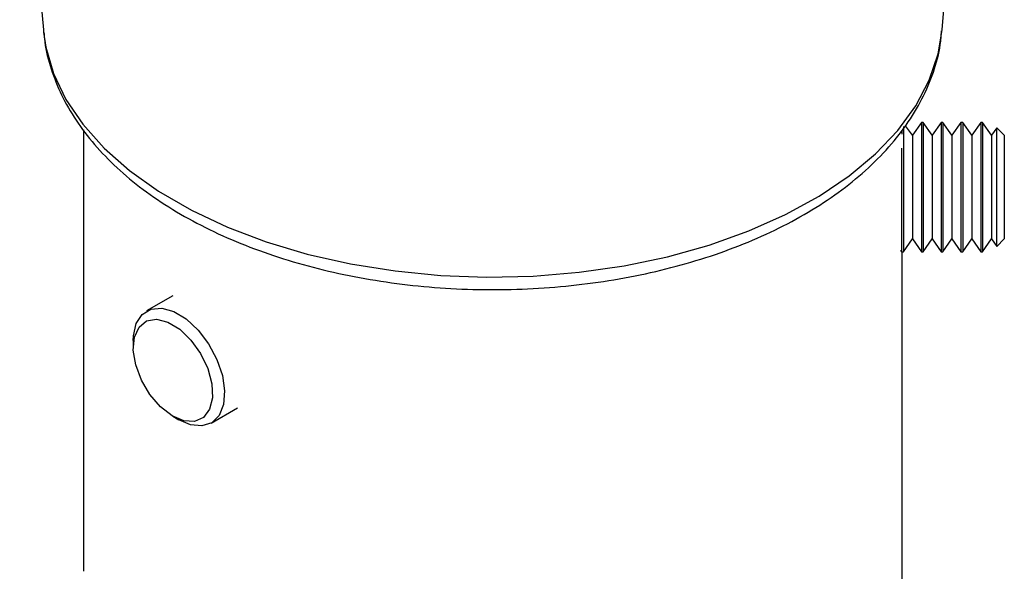
# Model space of a CAD drawing. Units: millimetres. Extents: x 5 to 292, y 5 to 205.
# Drawn here: x 218 to 223, y 91 to 94 of the extents above; entities that cross this region are included whole.
import ezdxf

# ---------------------------------------------------------------- set-up
doc = ezdxf.new("R2010")
doc.units = ezdxf.units.MM

msp = doc.modelspace()

# ---------------------------------------------------------------- linework, layer by layer
at = {"color": 7, "linetype": 'Continuous', "lineweight": 25}
for p, q in [((218.0678, 95.4155), (218.1841, 94.0393)), ((222.6003, 94.0393), (222.7167, 95.4155)), ((218.1841, 94.0393), (218.1852, 94.0282)), ((222.4096, 93.5642), (222.4096, 92.9496)), ((222.4538, 93.5215), (222.4208, 93.5686)), ((222.4979, 93.5846), (222.4538, 93.5215)), ((222.5068, 93.5846), (222.4979, 93.5846)), ((222.4979, 93.5846), (222.4979, 93.5642)), ((222.4979, 93.5642), (222.4979, 92.9496)), ((222.551, 93.5215), (222.5068, 93.5846)), ((222.5068, 93.5846), (222.5068, 93.5642)), ((222.5068, 93.5642), (222.5068, 92.9496)), ((222.5951, 93.5846), (222.551, 93.5215)), ((222.604, 93.5846), (222.5951, 93.5846)), ((222.5951, 93.5846), (222.5951, 93.5642)), ((222.5951, 93.5642), (222.5951, 92.9496)), ((222.6481, 93.5215), (222.604, 93.5846)), ((222.604, 93.5846), (222.604, 93.5642)), ((222.604, 93.5642), (222.604, 92.9496)), ((222.6923, 93.5846), (222.6481, 93.5215)), ((222.7011, 93.5846), (222.6923, 93.5846)), ((222.6923, 93.5846), (222.6923, 93.5642)), ((222.6923, 93.5642), (222.6923, 92.9496)), ((222.7453, 93.5215), (222.7011, 93.5846)), ((222.7011, 93.5846), (222.7011, 93.5642)), ((222.7011, 93.5642), (222.7011, 92.9496)), ((222.7895, 93.5846), (222.7453, 93.5215)), ((222.7983, 93.5846), (222.7895, 93.5846)), ((222.7895, 93.5846), (222.7895, 93.5642)), ((222.7895, 93.5642), (222.7895, 92.9496)), ((222.8425, 93.5215), (222.7983, 93.5846)), ((222.7983, 93.5846), (222.7983, 93.5642)), ((222.7983, 93.5642), (222.7983, 92.9496)), ((218.3814, 93.5477), (218.3814, 91.3818)), ((222.4031, 93.5264), (222.4031, 93.5465)), ((222.4538, 93.5215), (222.4538, 93.5052)), ((222.551, 93.5215), (222.551, 93.5052)), ((222.6481, 93.5215), (222.6481, 93.5052)), ((222.7453, 93.5215), (222.7453, 93.5052)), ((222.8685, 93.5586), (222.8425, 93.5215)), ((222.8425, 93.5215), (222.8425, 93.5052)), ((222.9056, 93.5215), (222.8685, 93.5586)), ((222.8685, 93.5399), (222.8685, 93.5586)), ((222.8685, 92.9756), (222.8685, 93.5399)), ((222.9056, 93.5215), (222.9056, 93.1774)), ((222.4538, 93.5052), (222.4538, 93.0127)), ((222.551, 93.5052), (222.551, 93.0127)), ((222.6481, 93.5052), (222.6481, 93.0127)), ((222.7453, 93.5052), (222.7453, 93.0127)), ((222.8425, 93.5052), (222.8425, 93.0127)), ((222.4008, 93.459), (222.4008, 92.9496)), ((222.9056, 93.1774), (222.9056, 93.0127)), ((222.4096, 92.9496), (222.4538, 93.0127)), ((222.4538, 93.0127), (222.4979, 92.9496)), ((222.5068, 92.9496), (222.551, 93.0127)), ((222.551, 93.0127), (222.5951, 92.9496)), ((222.604, 92.9496), (222.6481, 93.0127)), ((222.6481, 93.0127), (222.6923, 92.9496)), ((222.7011, 92.9496), (222.7453, 93.0127)), ((222.7453, 93.0127), (222.7895, 92.9496)), ((222.7983, 92.9496), (222.8425, 93.0127)), ((222.8425, 93.0127), (222.8685, 92.9756)), ((222.8685, 92.9756), (222.9056, 93.0127)), ((222.3951, 92.9577), (222.4008, 92.9496)), ((222.4008, 92.9496), (222.4096, 92.9496)), ((222.4031, 89.4566), (222.4031, 92.9496)), ((222.4979, 92.9496), (222.5068, 92.9496)), ((222.5951, 92.9496), (222.604, 92.9496)), ((222.6923, 92.9496), (222.7011, 92.9496)), ((222.7895, 92.9496), (222.7983, 92.9496)), ((218.8205, 92.7337), (218.6916, 92.6593)), ((218.6259, 92.514), (218.6259, 92.4797)), ((219.0091, 92.1094), (219.138, 92.1838)), ((218.8206, 92.1423), (218.8503, 92.1251))]:
    msp.add_line(p, q, dxfattribs=at)
at = {"color": 8, "linetype": 'Continuous', "lineweight": 25, "flags": 128}
msp.add_lwpolyline([(218.1852, 94.0282), (218.1963, 93.9539), (218.2343, 93.8244), (218.2951, 93.6978), (218.3781, 93.5754), (218.4825, 93.4587), (218.6071, 93.3487), (218.7506, 93.2467), (218.9116, 93.1538), (219.0882, 93.071), (219.2787, 92.999), (219.4809, 92.9388), (219.6929, 92.8908), (219.9122, 92.8557), (220.1366, 92.8338), (220.3638, 92.8254), (220.5912, 92.8305), (220.8165, 92.849), (221.0374, 92.8808), (221.2513, 92.9256), (221.4562, 92.9828), (221.6498, 93.0519), (221.8301, 93.1321), (221.9952, 93.2226), (222.1432, 93.3224), (222.2727, 93.4305), (222.3822, 93.5457), (222.4707, 93.6667), (222.5371, 93.7924), (222.5808, 93.9214), (222.6003, 94.0393)], dxfattribs=at)
at = {"color": 7, "linetype": 'Continuous', "lineweight": 25, "flags": 128}
for points in [[(218.6259, 92.514), (218.6268, 92.5368), (218.6405, 92.5976), (218.6698, 92.6427), (218.7125, 92.6686), (218.7654, 92.6734), (218.8247, 92.6568), (218.8858, 92.6199), (218.9443, 92.5656), (218.9958, 92.4979), (219.0366, 92.4217), (219.0635, 92.3428), (219.0746, 92.2669), (219.0691, 92.1998), (219.0474, 92.1463), (219.0111, 92.1106), (218.9628, 92.0951), (218.9062, 92.101), (218.8503, 92.1251)], [(218.8164, 92.1448), (218.7592, 92.1892), (218.7074, 92.2495), (218.6657, 92.3203), (218.6378, 92.3952), (218.6261, 92.4676), (218.6317, 92.5311), (218.6541, 92.5801), (218.6913, 92.6101), (218.74, 92.6186), (218.7959, 92.6047), (218.8539, 92.5697), (218.909, 92.5167), (218.9563, 92.4505), (218.9915, 92.3768), (219.0115, 92.3023), (219.0146, 92.2336), (219.0004, 92.1767), (218.9703, 92.1368), (218.9269, 92.1173), (218.874, 92.1201), (218.8164, 92.1448)]]:
    msp.add_lwpolyline(points, dxfattribs=at)
at = {"color": 7, "linetype": 'Continuous', "lineweight": 25}
msp.add_open_spline([(218.1872, 94.0266), (218.1877, 94.0162), (218.1901, 93.9612), (218.2153, 93.863), (218.2629, 93.734), (218.3323, 93.6091), (218.4208, 93.489), (218.5287, 93.3746), (218.6548, 93.2672), (218.7981, 93.168), (218.9569, 93.0781), (219.1294, 92.9983), (219.3138, 92.9294), (219.5082, 92.8718), (219.7107, 92.826), (219.9195, 92.7923), (220.1326, 92.771), (220.348, 92.7621), (220.5639, 92.7659), (220.7781, 92.7821), (220.9888, 92.8107), (221.194, 92.8516), (221.3919, 92.9043), (221.5807, 92.9687), (221.7586, 93.0442), (221.9239, 93.1305), (222.075, 93.2269), (222.2101, 93.3329), (222.3277, 93.4476), (222.426, 93.5697), (222.5041, 93.6979), (222.5594, 93.8305), (222.5909, 93.9429), (222.5956, 94.011), (222.5971, 94.0335)], degree=3, knots=[0, 0, 0, 0, 0.0072216, 0.0379504, 0.068819, 0.1000498, 0.131763, 0.1639593, 0.1965451, 0.2293851, 0.2623528, 0.2953494, 0.3283172, 0.3612382, 0.3941103, 0.4269397, 0.4597373, 0.4925162, 0.5252904, 0.558073, 0.5908756, 0.623713, 0.6566001, 0.6895505, 0.722575, 0.755678, 0.7888512, 0.8220597, 0.8552106, 0.8881769, 0.9207967, 0.9529227, 0.984492, 1, 1, 1, 1], dxfattribs=at)

doc.saveas('drawing.dxf')
